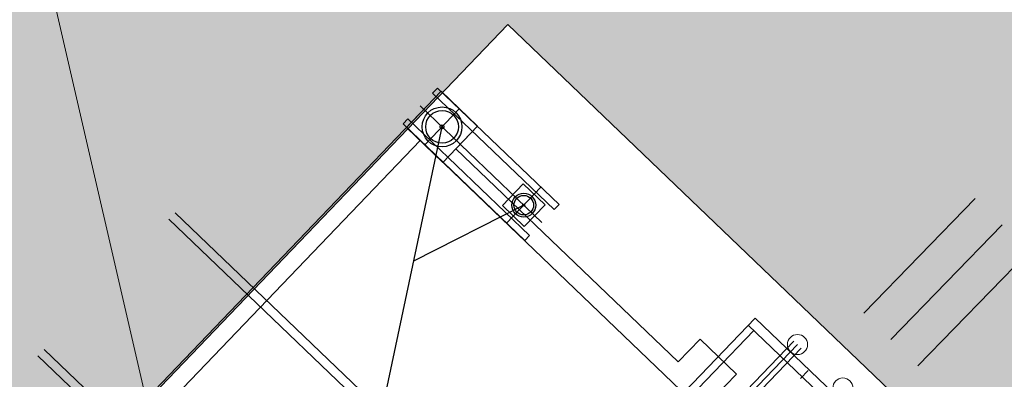
# Model space of a CAD drawing. Units: millimetres. Extents: x 2541 to 3135, y 1545 to 1965.
# Drawn here: x 2762 to 2770, y 1764 to 1767 of the extents above; entities that cross this region are included whole.
import ezdxf

# ---------------------------------------------------------------- set-up
doc = ezdxf.new("R2010")
doc.units = ezdxf.units.MM
doc.linetypes.add('DASHED', pattern=[19.05, 12.7, -6.35])
for name, color, linetype, lineweight in [('@_OPIS', 7, 'Continuous', 25), ('@_PROJ. TRAWNIKI', 62, 'Continuous', 0), ('aparaty_proj', 1, 'Continuous', 25), ('konstr_proj', 5, 'Continuous', 15), ('oszynownie_proj', 3, 'Continuous', 25)]:
    doc.layers.add(name, color=color, linetype=linetype, lineweight=lineweight)

msp = doc.modelspace()

# ---------------------------------------------------------------- hatches: boundary and pattern name
at = {"layer": '@_PROJ. TRAWNIKI'}
h = msp.add_hatch(color=256, dxfattribs=at)
h.paths.add_polyline_path([(2777.5132, 1772.6756), (2764.5151, 1785.1349, 0.414214), (2743.3066, 1784.6861), (2742.3487, 1783.6868, -0.097123), (2734.1637, 1777.9305), (2731.1798, 1776.6006, 0.123667), (2725.4305, 1772.0889), (2743.3837, 1725.5286, 0.18944), (2753.3477, 1730.1238), (2777.8722, 1755.7088, 0.414214)])
h.paths.add_polyline_path([(2765.8298, 1767.2521), (2773.0489, 1760.3322), (2755.7492, 1742.2845), (2748.5301, 1749.2043)], flags=16)

# ---------------------------------------------------------------- linework, layer by layer
at = {"linetype": 'Continuous'}
msp.add_lwpolyline([(2748.5301, 1749.2043), (2755.7492, 1742.2845), (2773.0489, 1760.3322), (2765.8298, 1767.2521)], close=True, dxfattribs=at)
at = {"layer": '@_OPIS', "color": 8, "linetype": 'Continuous', "lineweight": 9}
msp.add_lwpolyline([(2758.1751, 1771.9651), (2761.1751, 1771.9651), (2763.471, 1762.0292)], dxfattribs=at)
at = {"layer": 'aparaty_proj', "linetype": 'DASHED', "lineweight": 30, "ltscale": 0.1}
for p, q in [((2769.545, 1765.8671), (2768.1552, 1764.4362)), ((2769.7602, 1765.6581), (2768.3704, 1764.2272)), ((2769.9754, 1765.449), (2768.5856, 1764.0182))]:
    msp.add_line(p, q, dxfattribs=at)
at = {"layer": 'aparaty_proj'}
for points in [[(2765.3002, 1766.7208), (2765.589, 1766.444), (2765.3122, 1766.1553), (2765.0234, 1766.4321)], [(2765.9523, 1765.9849), (2766.1256, 1765.8189), (2765.9595, 1765.6456), (2765.7862, 1765.8117)]]:
    msp.add_lwpolyline(points, close=True, dxfattribs=at)
for points in [[(2768.1036, 1764.7345), (2766.1619, 1762.7088)], [(2768.1325, 1764.7068), (2766.1907, 1762.6811)], [(2768.1614, 1764.6792), (2766.2196, 1762.6535)]]:
    msp.add_lwpolyline(points, dxfattribs=at)
for centre, radius in [((2765.3062, 1766.4381), 0.1583), ((2765.3062, 1766.4381), 0.1299), ((2765.3062, 1766.4381), 0.015), ((2765.9559, 1765.8153), 0.095), ((2765.9559, 1765.8153), 0.0779), ((2765.9559, 1765.8153), 0.009)]:
    msp.add_circle(centre, radius, dxfattribs=at)
at = {"layer": 'konstr_proj'}
for points in [[(2764.9744, 1758.7218), (2765.2166, 1758.9745), (2763.4118, 1760.7045), (2763.1696, 1760.4518), (2762.8087, 1760.7978), (2763.0509, 1761.0505), (2761.3902, 1762.6418), (2765.1272, 1766.5404), (2765.1272, 1766.5404), (2765.3002, 1766.7208), (2765.589, 1766.444), (2765.416, 1766.2636)], [(2765.2315, 1766.707), (2765.2696, 1766.7467), (2766.2369, 1765.8195)], [(2765.2315, 1766.707), (2766.1989, 1765.7797)], [(2765.1329, 1766.6041), (2766.1003, 1765.6769)], [(2765.1695, 1766.2955), (2765.4428, 1766.5806)], [(2765.9636, 1765.5343), (2764.9962, 1766.4616), (2765.0343, 1766.5013)], [(2765.0343, 1766.5013), (2766.0017, 1765.574)], [(2765.416, 1766.2636), (2767.1846, 1764.5682), (2767.3576, 1764.7487), (2767.6464, 1764.4719), (2767.4734, 1764.2914), (2768.6285, 1763.1842), (2768.8015, 1763.3647), (2769.0902, 1763.0879), (2768.9172, 1762.9074), (2770.9747, 1760.9353), (2767.2379, 1757.037)], [(2765.8192, 1765.6727), (2766.0926, 1765.9578)], [(2766.1989, 1765.7797), (2766.2369, 1765.8195)], [(2775.8568, 1753.6062), (2763.183, 1765.7548)], [(2775.8084, 1753.5557), (2763.1346, 1765.7042)], [(2765.9636, 1765.5343), (2766.0017, 1765.574)], [(2766.7408, 1763.8162), (2767.7968, 1764.9178)], [(2769.2406, 1763.5338), (2767.7968, 1764.9178)], [(2766.8395, 1763.8324), (2767.7848, 1764.8185)], [(2769.1853, 1763.4761), (2767.7414, 1764.8601)], [(2774.8154, 1752.5198), (2762.1416, 1764.6683)], [(2774.7669, 1752.4692), (2762.0931, 1764.6177)]]:
    msp.add_lwpolyline(points, dxfattribs=at)
msp.add_lwpolyline([(2765.1317, 1766.3283), (2770.7626, 1760.9308), (2767.2334, 1757.249), (2761.6025, 1762.6465)], close=True, dxfattribs=at)
at = {"layer": 'konstr_proj', "linetype": 'DASHED'}
for points in [[(2775.8326, 1753.581), (2763.1588, 1765.7295)], [(2774.7911, 1752.4945), (2762.1173, 1764.643)]]:
    msp.add_lwpolyline(points, dxfattribs=at)
at = {"layer": 'konstr_proj'}
for centre in [(2768.1325, 1764.7068), (2768.4934, 1764.3609)]:
    msp.add_circle(centre, 0.08, dxfattribs=at)
at = {"layer": 'oszynownie_proj'}
for points in [[(2764.7629, 1763.8698), (2765.3062, 1766.4381)], [(2765.9559, 1765.8153), (2765.0804, 1765.371)]]:
    msp.add_lwpolyline(points, dxfattribs=at)

doc.saveas('drawing.dxf')
